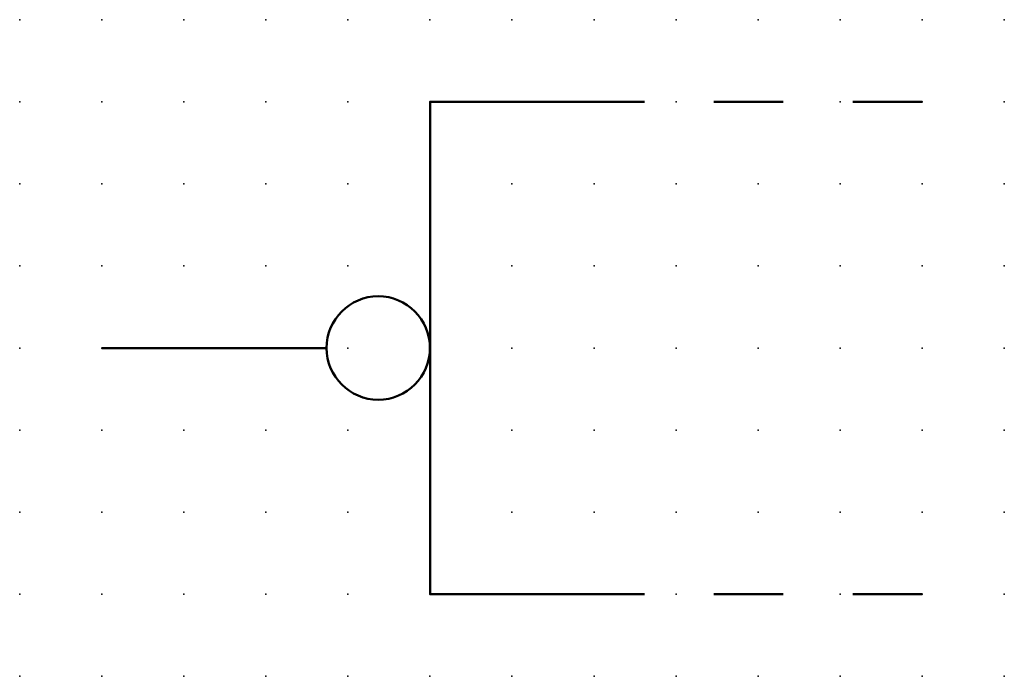
# Model space of a CAD drawing. Extents: x -37.8 to 30, y -0.2 to 22.1.
import ezdxf

# ---------------------------------------------------------------- set-up
doc = ezdxf.new("R2010")
doc.units = 0
doc.header["$PDSIZE"] = -2
doc.linetypes.add('AI-Linetype-1', pattern=[4.233333, 2.116667, -2.116667])
doc.linetypes.add('AI-Linetype-2', pattern=[4.233333, 2.116667, -2.116667])
doc.layers.get('0').update_dxf_attribs({"color": 9, "linetype": 'CONTINUOUS', "plot": 0})
doc.layers.add('00.9 GRID -025', color=1, linetype='CONTINUOUS', plot=False)
doc.layers.add('01.2-CONTINUOUS-0175', color=3, linetype='CONTINUOUS')
doc.layers.add('01.2-CONTINUOUS-025', color=2, linetype='CONTINUOUS')
doc.styles.add('Latin-2-5', font='ISOCP.SHX', dxfattribs={"height": 2.5})

# ---------------------------------------------------------------- blocks, each defined once
blk = doc.blocks.new('*U13')
blk.add_point((0, 0))
blk = doc.blocks.new('*U14')
at = {"layer": '00.9 GRID -025', "color": 0, "linetype": 'ByBlock', "lineweight": -2, "transparency": 16777216}
for p in [(-20, 30), (-17.5, 30), (-15, 30), (-12.5, 30), (-10, 30), (-7.5, 30), (-5, 30), (-2.5, 30), (0, 30), (-20, 27.5), (-17.5, 27.5), (-15, 27.5), (-12.5, 27.5), (-10, 27.5), (-7.5, 27.5), (-5, 27.5), (-2.5, 27.5), (0, 27.5), (-20, 25), (-17.5, 25), (-15, 25), (-12.5, 25), (-10, 25), (-7.5, 25), (-5, 25), (-2.5, 25), (0, 25), (-20, 22.5), (-17.5, 22.5), (-15, 22.5), (-12.5, 22.5), (-10, 22.5), (-7.5, 22.5), (-5, 22.5), (-2.5, 22.5), (0, 22.5), (-20, 20), (-17.5, 20), (-15, 20), (-12.5, 20), (-10, 20), (-7.5, 20), (-5, 20), (-2.5, 20), (0, 20), (-20, 17.5), (-17.5, 17.5), (-15, 17.5), (-12.5, 17.5), (-10, 17.5), (-7.5, 17.5), (-5, 17.5), (-2.5, 17.5), (0, 17.5), (-20, 15), (-17.5, 15), (-15, 15), (-12.5, 15), (-10, 15), (-7.5, 15), (-5, 15), (-2.5, 15), (0, 15), (-20, 12.5), (-17.5, 12.5), (-15, 12.5), (-12.5, 12.5), (-10, 12.5), (-7.5, 12.5), (-5, 12.5), (-2.5, 12.5), (0, 12.5), (-20, 10), (-17.5, 10), (-15, 10), (-12.5, 10), (-10, 10), (-7.5, 10), (-5, 10), (-2.5, 10), (0, 10), (-20, 7.5), (-17.5, 7.5), (-15, 7.5), (-12.5, 7.5), (-10, 7.5), (-7.5, 7.5), (-5, 7.5), (-2.5, 7.5), (0, 7.5), (-20, 5), (-17.5, 5), (-15, 5), (-12.5, 5), (-10, 5), (-7.5, 5), (-5, 5), (-2.5, 5), (0, 5), (-20, 2.5), (-17.5, 2.5), (-15, 2.5), (-12.5, 2.5), (-10, 2.5), (-7.5, 2.5), (-5, 2.5), (-2.5, 2.5), (0, 2.5), (-20, 0), (-17.5, 0), (-15, 0), (-12.5, 0), (-10, 0), (-7.5, 0), (-5, 0), (-2.5, 0), (0, 0)]:
    blk.add_blockref('*U13', p, dxfattribs=at)

msp = doc.modelspace()

# ---------------------------------------------------------------- linework, layer by layer
at = {"layer": '01.2-CONTINUOUS-025', "lineweight": 50}
for points in [[(17.5, 17.322), (12.506, 17.322), (12.506, 2.32), (17.5, 2.32)], [(9.35, 9.822), (2.5, 9.822)]]:
    msp.add_lwpolyline(points, dxfattribs=at)
at = {"layer": '01.2-CONTINUOUS-025', "linetype": 'AI-Linetype-2', "lineweight": 50}
msp.add_lwpolyline([(27.5, 17.322), (17.5, 17.322)], dxfattribs=at)
at = {"layer": '01.2-CONTINUOUS-025', "linetype": 'AI-Linetype-1', "lineweight": 50}
msp.add_lwpolyline([(27.5, 2.32), (17.5, 2.32)], dxfattribs=at)
at = {"layer": '01.2-CONTINUOUS-025', "lineweight": 50}
msp.add_open_spline([(12.5, 9.822), (12.5, 8.953), (11.795, 8.247), (10.925, 8.247), (10.055, 8.247), (9.35, 8.953), (9.35, 9.822), (9.35, 10.692), (10.055, 11.398), (10.925, 11.398), (11.795, 11.398), (12.5, 10.692), (12.5, 9.822)], degree=3, knots=[0, 0, 0, 0, 1, 1, 1, 2, 2, 2, 3, 3, 3, 4, 4, 4, 4], dxfattribs=at)

# ---------------------------------------------------------------- block references
at = {"layer": '00.9 GRID -025', "rotation": 270}
msp.add_blockref('*U14', (0, -0.178), dxfattribs=at)

# ---------------------------------------------------------------- texts
at = {"layer": '01.2-CONTINUOUS-0175', "color": 2, "char_height": 2.5, "attachment_point": 9, "style": 'Latin-2-5'}
for insert in [(2.5, 6.25), (2.5, 6.25), (0.75, 2.75), (0.75, 2.75)]:
    msp.add_mtext('\\A1;', dxfattribs=dict(at, insert=insert))

doc.saveas('drawing.dxf')
